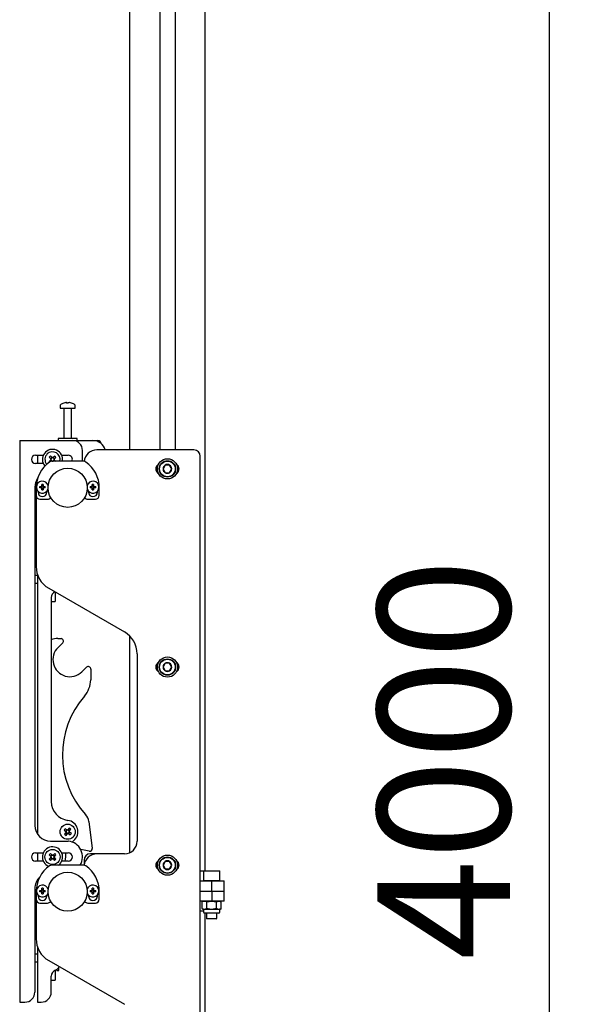
# Model space of a CAD drawing. Units: millimetres. Extents: x 0 to 420, y 0 to 297.
# Drawn here: x 219 to 234, y 173 to 199 of the extents above; entities that cross this region are included whole.
import ezdxf

# ---------------------------------------------------------------- set-up
doc = ezdxf.new("R2010")
doc.units = ezdxf.units.MM
doc.layers.add('THICK_LINE', color=7, linetype='Continuous', lineweight=25)
doc.styles.add('SLDTEXTSTYLE3', font='GOST_B.TTF')
doc.styles.add('SLDTEXTSTYLE4', font='GOST_B.TTF')
doc.dimstyles.new('SLDDIMSTYLE0', dxfattribs={"dimtxt": 3.5, "dimasz": 3, "dimexe": 0, "dimexo": 0.0625, "dimgap": 0.875, "dimtad": 2, "dimdec": 1, "dimlfac": 30, "dimrnd": 1e-09, "dimzin": 12, "dimdsep": 46, "dimtxsty": 'SLDTEXTSTYLE3', "dimsah": 1, "dimcen": 0.09, "dimadec": 0, "dimazin": 3, "dimtfac": 1, "dimtdec": 0, "dimtofl": 0, "dimtmove": 0, "dimatfit": 3, "dimfxl": 0, "dimfrac": 2, "dimtolj": 1, "dimtzin": 12, "dimarcsym": 0})

# ---------------------------------------------------------------- blocks, each defined once
blk = doc.blocks.new('_D_5')
at = {"layer": 'THICK_LINE'}
for p, q in [((224.533, 245.862), (233.616, 245.862)), ((232.616, 112.529), (232.616, 245.862)), ((225.897, 112.529), (233.616, 112.529))]:
    blk.add_line(p, q, dxfattribs=at)
for points in [[(232.616, 245.862), (232.116, 242.862), (233.116, 242.862)], [(232.616, 112.529), (233.116, 115.529), (232.116, 115.529)]]:
    blk.add_solid(points, dxfattribs=at)
at = {"layer": 'THICK_LINE', "insert": (228.076, 174.172), "char_height": 3.5, "attachment_point": 1, "rotation": 90, "style": 'SLDTEXTSTYLE4'}
blk.add_mtext('4000', dxfattribs=at)

msp = doc.modelspace()

# ---------------------------------------------------------------- linework, layer by layer
at = {"color": 7, "linetype": 'Continuous', "lineweight": 25}
for p, q in [((221.5326, 238.9289), (221.5326, 187.6456)), ((222.3326, 238.9289), (222.3326, 187.6456)), ((222.7326, 238.9289), (222.7326, 187.6456)), ((223.5326, 176.5289), (223.5326, 238.9289)), ((219.6993, 188.8231), (219.6993, 188.7456)), ((219.8526, 188.895), (219.8714, 188.895)), ((219.8801, 188.895), (219.8708, 188.895)), ((219.9185, 188.895), (219.9414, 188.895)), ((219.946, 188.895), (219.9414, 188.895)), ((220.0993, 188.7456), (220.0993, 188.8231)), ((219.6993, 188.7456), (219.8797, 188.7456)), ((219.7993, 188.7372), (219.7993, 187.9456)), ((219.8797, 188.7456), (220.0993, 188.7456)), ((219.9993, 187.9456), (219.9993, 188.7372)), ((218.6326, 187.8956), (218.6326, 173.0622)), ((218.6326, 187.8956), (218.716, 187.8956)), ((218.716, 187.8956), (220.0243, 187.8956)), ((219.6493, 187.9456), (219.6493, 187.8956)), ((220.1493, 187.9456), (219.6493, 187.9456)), ((220.0243, 187.8956), (220.566, 187.8956)), ((220.1493, 187.8956), (220.1493, 187.9456)), ((220.566, 187.8956), (220.6993, 187.8956)), ((219.0493, 187.5039), (219.2556, 187.5039)), ((219.0993, 187.5039), (219.0993, 187.2872)), ((219.743, 187.5039), (219.916, 187.5039)), ((220.291, 187.3956), (220.291, 187.6289)), ((223.2326, 187.6456), (220.666, 187.6456)), ((219.2556, 187.2872), (219.0493, 187.2872)), ((219.4508, 187.3818), (219.4085, 187.3413)), ((219.4109, 187.4536), (219.4514, 187.4114)), ((219.4438, 187.3752), (219.4724, 187.3454)), ((219.4789, 187.451), (219.4447, 187.4183)), ((219.4855, 187.4441), (219.4451, 187.4863)), ((220.321, 187.3456), (219.4777, 187.3456)), ((219.5573, 187.484), (219.5151, 187.4435)), ((219.5548, 187.416), (219.522, 187.4501)), ((219.5254, 187.3456), (219.5539, 187.3728)), ((219.5836, 187.3418), (219.5473, 187.3798)), ((219.5479, 187.4093), (219.5901, 187.4498)), ((220.2871, 187.3456), (220.291, 187.3956)), ((222.4749, 187.2456), (222.4172, 187.1456)), ((222.5904, 187.2456), (222.4749, 187.2456)), ((222.6481, 187.1456), (222.5904, 187.2456)), ((223.3993, 150.1789), (223.3993, 187.4789)), ((222.4172, 187.1456), (222.4749, 187.0456)), ((222.4749, 187.0456), (222.5904, 187.0456)), ((222.5904, 187.0456), (222.6481, 187.1456)), ((219.072, 186.7454), (219.066, 186.6968)), ((219.0993, 186.8883), (219.0993, 186.8789)), ((219.2155, 186.6922), (219.2155, 186.7352)), ((219.2498, 186.7352), (219.2498, 186.6922)), ((220.5488, 186.6922), (220.5488, 186.7352)), ((220.5831, 186.7352), (220.5831, 186.6922)), ((219.0326, 186.6622), (219.0326, 177.7289)), ((219.066, 186.6456), (219.066, 186.4456)), ((219.116, 186.5552), (219.116, 186.5289)), ((219.1597, 186.6794), (219.2026, 186.6794)), ((219.2026, 186.6451), (219.1597, 186.6451)), ((219.2026, 186.6794), (219.2101, 186.6794)), ((219.2101, 186.6451), (219.2026, 186.6451)), ((219.2101, 186.6794), (219.2109, 186.6794)), ((219.2109, 186.6451), (219.2101, 186.6451)), ((219.2498, 186.695), (219.2155, 186.695)), ((219.2155, 186.6848), (219.2155, 186.6922)), ((219.2155, 186.6839), (219.2155, 186.6848)), ((219.2155, 186.6396), (219.2155, 186.6405)), ((219.2155, 186.6322), (219.2155, 186.6396)), ((219.2155, 186.5893), (219.2155, 186.6322)), ((219.2155, 186.6294), (219.2498, 186.6294)), ((219.2498, 186.6922), (219.2498, 186.6848)), ((219.2498, 186.6848), (219.2498, 186.6839)), ((219.2498, 186.6405), (219.2498, 186.6396)), ((219.2498, 186.6396), (219.2498, 186.6322)), ((219.2498, 186.6322), (219.2498, 186.5893)), ((219.2544, 186.6794), (219.2552, 186.6794)), ((219.2552, 186.6451), (219.2544, 186.6451)), ((219.2552, 186.6794), (219.2627, 186.6794)), ((219.2627, 186.6451), (219.2552, 186.6451)), ((219.2627, 186.6794), (219.3056, 186.6794)), ((219.3056, 186.6451), (219.2627, 186.6451)), ((219.3493, 186.5289), (219.3493, 186.5552)), ((220.4493, 186.5552), (220.4493, 186.5289)), ((220.493, 186.6794), (220.536, 186.6794)), ((220.536, 186.6451), (220.493, 186.6451)), ((220.536, 186.6794), (220.5434, 186.6794)), ((220.5434, 186.6451), (220.536, 186.6451)), ((220.5434, 186.6794), (220.5443, 186.6794)), ((220.5443, 186.6451), (220.5434, 186.6451)), ((220.5831, 186.695), (220.5488, 186.695)), ((220.5488, 186.6848), (220.5488, 186.6922)), ((220.5488, 186.6839), (220.5488, 186.6848)), ((220.5488, 186.6396), (220.5488, 186.6405)), ((220.5488, 186.6322), (220.5488, 186.6396)), ((220.5488, 186.5893), (220.5488, 186.6322)), ((220.5488, 186.6294), (220.5831, 186.6294)), ((220.5831, 186.6922), (220.5831, 186.6848)), ((220.5831, 186.6848), (220.5831, 186.6839)), ((220.5831, 186.6405), (220.5831, 186.6396)), ((220.5831, 186.6396), (220.5831, 186.6322)), ((220.5831, 186.6322), (220.5831, 186.5893)), ((220.5877, 186.6794), (220.5886, 186.6794)), ((220.5886, 186.6451), (220.5877, 186.6451)), ((220.5886, 186.6794), (220.596, 186.6794)), ((220.596, 186.6451), (220.5886, 186.6451)), ((220.596, 186.6794), (220.639, 186.6794)), ((220.639, 186.6451), (220.596, 186.6451)), ((220.6826, 186.5289), (220.6826, 186.5552)), ((220.7326, 186.4456), (220.7326, 186.6456)), ((219.066, 186.4456), (219.066, 184.5701)), ((219.166, 186.3456), (219.366, 186.3456)), ((220.4326, 186.3456), (220.6326, 186.3456)), ((219.0993, 184.3289), (219.0326, 184.3289)), ((219.0326, 184.1289), (219.0993, 184.1289)), ((219.0993, 184.3619), (219.0993, 177.5028)), ((219.3993, 183.9927), (221.3993, 182.838)), ((219.566, 183.8965), (219.566, 183.7545)), ((219.466, 183.75), (219.466, 178.3593)), ((219.466, 183.6455), (219.566, 183.6455)), ((219.566, 183.7545), (219.566, 183.6709)), ((219.566, 183.6709), (219.566, 183.6541)), ((219.566, 183.6541), (219.566, 183.6455)), ((219.6378, 182.6656), (219.723, 182.6645)), ((221.5326, 182.7368), (221.5326, 177.0067)), ((219.7686, 182.5501), (219.6451, 182.4298)), ((221.7326, 182.2607), (221.7326, 177.3122)), ((220.2731, 181.7851), (220.3966, 181.9053)), ((220.5098, 181.8567), (220.506, 181.5738)), ((222.4749, 182.0122), (222.4172, 181.9122)), ((222.4172, 181.9122), (222.4749, 181.8122)), ((222.5904, 182.0122), (222.4749, 182.0122)), ((222.4749, 181.8122), (222.5904, 181.8122)), ((222.6481, 181.9122), (222.5904, 182.0122)), ((222.5904, 181.8122), (222.6481, 181.9122)), ((219.8781, 177.608), (219.8314, 177.6433)), ((219.8704, 177.6138), (219.8418, 177.5761)), ((219.9427, 177.6587), (219.9074, 177.6121)), ((219.9509, 177.5911), (219.9131, 177.6197)), ((219.9451, 177.5835), (219.9804, 177.6301)), ((220.4568, 177.8317), (220.545, 177.1211)), ((219.8028, 177.6056), (219.8495, 177.5703)), ((219.8535, 177.541), (219.8182, 177.4943)), ((219.8478, 177.5333), (219.8855, 177.5048)), ((219.856, 177.4658), (219.8913, 177.5124)), ((219.9206, 177.5164), (219.9672, 177.4811)), ((219.9282, 177.5107), (219.9568, 177.5484)), ((219.9958, 177.5189), (219.9491, 177.5542)), ((219.4493, 177.3122), (219.9142, 177.3122)), ((220.0149, 177.2894), (220.0557, 177.3256)), ((219.0493, 177.0039), (219.2556, 177.0039)), ((219.0993, 177.0039), (219.0993, 176.7872)), ((219.4508, 176.8818), (219.4085, 176.8413)), ((219.4109, 176.9536), (219.4514, 176.9114)), ((219.4413, 176.8071), (219.4835, 176.8476)), ((219.4438, 176.8752), (219.4766, 176.841)), ((219.4789, 176.951), (219.4447, 176.9183)), ((219.4855, 176.9441), (219.4451, 176.9863)), ((219.5131, 176.847), (219.5536, 176.8048)), ((219.5573, 176.984), (219.5151, 176.9435)), ((219.5197, 176.8401), (219.5539, 176.8728)), ((219.5548, 176.916), (219.522, 176.9501)), ((219.5877, 176.8375), (219.5473, 176.8798)), ((219.5479, 176.9093), (219.5901, 176.9498)), ((219.743, 177.0039), (219.916, 177.0039)), ((220.4664, 177.0474), (220.2433, 177.0898)), ((220.666, 176.9789), (220.4993, 176.9789)), ((221.3993, 176.9789), (220.666, 176.9789)), ((219.2556, 176.7872), (219.0493, 176.7872)), ((220.321, 176.6789), (219.4777, 176.6789)), ((219.916, 176.7872), (219.743, 176.7872)), ((220.3326, 176.8122), (220.3326, 176.6782)), ((222.4749, 176.7789), (222.4172, 176.6789)), ((222.4172, 176.6789), (222.4749, 176.5789)), ((222.5904, 176.7789), (222.4749, 176.7789)), ((222.4749, 176.5789), (222.5904, 176.5789)), ((222.6481, 176.6789), (222.5904, 176.7789)), ((222.5904, 176.5789), (222.6481, 176.6789)), ((223.3993, 176.5289), (223.4926, 176.5289)), ((223.4926, 176.5289), (223.4826, 176.5189)), ((223.4826, 176.5189), (223.4826, 176.2722)), ((223.916, 176.5189), (223.4826, 176.5189)), ((223.4926, 176.5289), (223.906, 176.5289)), ((223.916, 176.5189), (223.906, 176.5289)), ((223.916, 176.2722), (223.916, 176.5189)), ((219.0326, 176.0622), (219.0326, 173.3289)), ((219.072, 176.0787), (219.066, 176.0301)), ((219.0993, 176.2883), (219.0993, 176.2122)), ((219.2155, 176.0256), (219.2155, 176.0685)), ((219.2498, 176.0685), (219.2498, 176.0256)), ((220.5488, 176.0256), (220.5488, 176.0685)), ((220.5831, 176.0685), (220.5831, 176.0256)), ((223.3993, 176.2622), (223.7058, 176.2622)), ((223.4826, 176.2722), (223.4926, 176.2622)), ((223.4826, 176.2722), (223.916, 176.2722)), ((223.7058, 175.9956), (223.7058, 176.2622)), ((223.7058, 176.2622), (224.0327, 176.2622)), ((223.906, 176.2622), (223.916, 176.2722)), ((224.0327, 175.9956), (224.0327, 176.2622)), ((219.066, 175.9789), (219.066, 175.7789)), ((219.116, 175.8885), (219.116, 175.8622)), ((219.1597, 176.0127), (219.2026, 176.0127)), ((219.2026, 175.9784), (219.1597, 175.9784)), ((219.2026, 176.0127), (219.2101, 176.0127)), ((219.2101, 175.9784), (219.2026, 175.9784)), ((219.2101, 176.0127), (219.2109, 176.0127)), ((219.2109, 175.9784), (219.2101, 175.9784)), ((219.2498, 176.0283), (219.2155, 176.0283)), ((219.2155, 176.0181), (219.2155, 176.0256)), ((219.2155, 176.0173), (219.2155, 176.0181)), ((219.2155, 175.973), (219.2155, 175.9738)), ((219.2155, 175.9655), (219.2155, 175.973)), ((219.2155, 175.9226), (219.2155, 175.9655)), ((219.2155, 175.9628), (219.2498, 175.9628)), ((219.2498, 176.0256), (219.2498, 176.0181)), ((219.2498, 176.0181), (219.2498, 176.0173)), ((219.2498, 175.9738), (219.2498, 175.973)), ((219.2498, 175.973), (219.2498, 175.9655)), ((219.2498, 175.9655), (219.2498, 175.9226)), ((219.2544, 176.0127), (219.2552, 176.0127)), ((219.2552, 175.9784), (219.2544, 175.9784)), ((219.2552, 176.0127), (219.2627, 176.0127)), ((219.2627, 175.9784), (219.2552, 175.9784)), ((219.2627, 176.0127), (219.3056, 176.0127)), ((219.3056, 175.9784), (219.2627, 175.9784)), ((219.3493, 175.8622), (219.3493, 175.8885)), ((220.4493, 175.8885), (220.4493, 175.8622)), ((220.493, 176.0127), (220.536, 176.0127)), ((220.536, 175.9784), (220.493, 175.9784)), ((220.536, 176.0127), (220.5434, 176.0127)), ((220.5434, 175.9784), (220.536, 175.9784)), ((220.5434, 176.0127), (220.5443, 176.0127)), ((220.5443, 175.9784), (220.5434, 175.9784)), ((220.5831, 176.0283), (220.5488, 176.0283)), ((220.5488, 176.0181), (220.5488, 176.0256)), ((220.5488, 176.0173), (220.5488, 176.0181)), ((220.5488, 175.973), (220.5488, 175.9738)), ((220.5488, 175.9655), (220.5488, 175.973)), ((220.5488, 175.9226), (220.5488, 175.9655)), ((220.5488, 175.9628), (220.5831, 175.9628)), ((220.5831, 176.0256), (220.5831, 176.0181)), ((220.5831, 176.0181), (220.5831, 176.0173)), ((220.5831, 175.9738), (220.5831, 175.973)), ((220.5831, 175.973), (220.5831, 175.9655)), ((220.5831, 175.9655), (220.5831, 175.9226)), ((220.5877, 176.0127), (220.5886, 176.0127)), ((220.5886, 175.9784), (220.5877, 175.9784)), ((220.5886, 176.0127), (220.596, 176.0127)), ((220.596, 175.9784), (220.5886, 175.9784)), ((220.596, 176.0127), (220.639, 176.0127)), ((220.639, 175.9784), (220.596, 175.9784)), ((220.6826, 175.8622), (220.6826, 175.8885)), ((220.7326, 175.7789), (220.7326, 175.9789)), ((223.3993, 175.9956), (223.7058, 175.9956)), ((223.7058, 175.9956), (224.0327, 175.9956)), ((223.7058, 175.9956), (223.7058, 175.7289)), ((224.0327, 175.7289), (224.0327, 175.9956)), ((219.066, 175.7789), (219.066, 174.7367)), ((219.166, 175.6789), (219.366, 175.6789)), ((220.4326, 175.6789), (220.6326, 175.6789)), ((223.7058, 175.7289), (223.3993, 175.7289)), ((223.4826, 175.7289), (223.4491, 175.7095)), ((223.4491, 175.5316), (223.4491, 175.7095)), ((223.4491, 175.5316), (223.4826, 175.5122)), ((223.5742, 175.7095), (223.6993, 175.7289)), ((223.5742, 175.5316), (223.5742, 175.7095)), ((223.8244, 175.5316), (223.6993, 175.5122)), ((224.0327, 175.7289), (223.7058, 175.7289)), ((223.8244, 175.7095), (223.887, 175.7289)), ((223.8244, 175.5316), (223.8244, 175.7095)), ((223.9495, 175.5316), (223.887, 175.5122)), ((223.9495, 175.7095), (223.916, 175.7289)), ((223.916, 175.5122), (223.9495, 175.5316)), ((223.9495, 175.5316), (223.9495, 175.7095)), ((223.4826, 175.4622), (223.3993, 175.4622)), ((223.4826, 175.5122), (223.4826, 175.4389)), ((223.5117, 175.5122), (223.4826, 175.5122)), ((223.7943, 175.4122), (223.5093, 175.4122)), ((223.6993, 175.5122), (223.5117, 175.5122)), ((223.5326, 113.6956), (223.5326, 175.4122)), ((223.566, 175.4122), (223.566, 175.2722)), ((223.566, 175.2722), (223.576, 175.2622)), ((223.566, 175.2722), (223.8326, 175.2722)), ((223.887, 175.5122), (223.6993, 175.5122)), ((223.8893, 175.4122), (223.7943, 175.4122)), ((223.8226, 175.2622), (223.8326, 175.2722)), ((223.8326, 175.2722), (223.8326, 175.4122)), ((223.916, 175.5122), (223.887, 175.5122)), ((223.916, 175.4389), (223.916, 175.5122)), ((223.8226, 175.2622), (223.576, 175.2622)), ((219.0993, 174.5286), (219.0993, 173.0622)), ((219.0993, 174.3289), (219.0326, 174.3289)), ((219.0326, 174.1289), (219.0993, 174.1289)), ((219.3993, 174.1594), (221.3993, 173.0047)), ((219.666, 173.9348), (219.666, 173.9896)), ((219.466, 173.3289), (219.466, 173.75)), ((219.566, 173.9027), (219.566, 173.7545)), ((219.566, 173.7545), (219.566, 173.6709)), ((219.616, 173.8956), (219.616, 173.9289)), ((219.616, 173.8956), (219.666, 173.8956)), ((219.666, 173.8956), (219.666, 173.9348)), ((219.466, 173.6455), (219.566, 173.6455)), ((219.566, 173.6709), (219.566, 173.6541)), ((219.566, 173.6541), (219.566, 173.6455)), ((218.6326, 173.0622), (218.716, 173.0622)), ((218.716, 173.0622), (218.766, 173.0622)), ((219.0993, 173.0622), (219.1826, 173.0622)), ((219.1826, 173.0622), (219.1993, 173.0622))]:
    msp.add_line(p, q, dxfattribs=at)
at = {"color": 7, "linetype": 'Continuous', "lineweight": 25, "flags": 128}
for points in [[(219.8715, 188.8817), (219.8715, 188.8825), (219.8714, 188.895)], [(219.8801, 188.895), (219.88, 188.8825), (219.88, 188.8817)], [(219.5063, 187.3456), (219.5094, 187.3461), (219.5131, 187.347)], [(219.8321, 176.7872), (219.8446, 176.8385), (219.8493, 176.8956)], [(219.8493, 176.8956), (219.8528, 176.9571), (219.8601, 177.0039)], [(223.4491, 175.7095), (223.4605, 175.7157), (223.5117, 175.7289)], [(223.5117, 175.5122), (223.4605, 175.5255), (223.4491, 175.5316)], [(223.5117, 175.7289), (223.5252, 175.7279), (223.5742, 175.7095)], [(223.5742, 175.5316), (223.5252, 175.5132), (223.5117, 175.5122)], [(223.6993, 175.5122), (223.6904, 175.5123), (223.5742, 175.5316)], [(223.6993, 175.7289), (223.7082, 175.7288), (223.8244, 175.7095)], [(223.887, 175.5122), (223.8825, 175.5123), (223.8244, 175.5316)], [(223.887, 175.7289), (223.8914, 175.7288), (223.9495, 175.7095)]]:
    msp.add_lwpolyline(points, dxfattribs=at)
at = {"color": 7, "linetype": 'Continuous', "lineweight": 25}
for centre, radius in [((222.5326, 187.1456), 0.2667), ((222.5326, 187.1456), 0.2167), ((222.5326, 187.1456), 0.2067), ((219.8993, 186.6456), 0.5167), ((222.5326, 181.9122), 0.2667), ((222.5326, 181.9122), 0.2167), ((222.5326, 181.9122), 0.2067), ((219.8993, 177.5622), 0.2), ((219.4993, 176.8956), 0.2), ((222.5326, 176.6789), 0.2667), ((222.5326, 176.6789), 0.2167), ((222.5326, 176.6789), 0.2067), ((219.8993, 175.9789), 0.5167)]:
    msp.add_circle(centre, radius, dxfattribs=at)
for centre, radius, start, end in [((219.7173, 188.8231), 0.018, 125.25153, 180), ((219.8993, 188.5656), 0.3333, 108.16006, 125.25153), ((219.897, 188.5685), 0.3295, 97.74457, 108.14358), ((219.7964, 188.8796), 0.00284, 82.73121, 133.13374), ((219.9116, 188.8698), 0.0475, 147.94103, 165.57819), ((219.8892, 188.5176), 0.3648, 86.29823, 93.70177), ((219.8399, 188.8698), 0.0475, 14.42181, 32.05897), ((219.9095, 188.5171), 0.3654, 89.45217, 91.59371), ((219.9587, 188.8698), 0.0475, 147.94103, 165.57819), ((219.897, 188.5685), 0.3295, 71.85642, 82.25543), ((219.9016, 188.5685), 0.3295, 71.85642, 82.25543), ((220.0022, 188.8775), 0.00494, 77.77633, 121.57674), ((219.8993, 188.5656), 0.3333, 54.74847, 71.83994), ((220.0813, 188.8231), 0.018, 0, 54.74847), ((219.791, 188.7372), 0.00833, 0, 90), ((220.0076, 188.7372), 0.00833, 90, 180), ((220.0243, 187.6289), 0.2667, 360, 90), ((220.566, 187.5622), 0.3333, 14.47751, 90), ((220.6993, 187.8122), 0.0833, 2.31746, 90), ((219.0493, 187.3956), 0.1083, 90, 270), ((219.4993, 187.3956), 0.2667, 349.19308, 220.70811), ((219.4993, 187.3956), 0.2, 133.79987, 219.619), ((219.4993, 187.3956), 0.2, 345.52249, 133.79987), ((219.916, 187.3956), 0.1083, 332.51357, 90), ((220.666, 187.3122), 0.3333, 90, 174.4138), ((223.2326, 187.4789), 0.1667, 0, 90), ((219.8993, 186.6456), 0.8333, 125.0968, 180), ((219.9568, 187.8343), 0.7373, 221.96183, 223.37975), ((219.9386, 186.9375), 0.7381, 131.96244, 135.6373), ((219.4777, 187.2456), 0.1, 90, 125.0968), ((219.4993, 187.3956), 0.0505, 161.75877, 195.84097), ((219.4993, 187.3956), 0.0427, 167.47415, 190.12559), ((219.4993, 187.3956), 0.0427, 190.12559, 257.47415), ((219.4993, 187.3956), 0.0427, 100.12559, 167.47415), ((219.4993, 187.3956), 0.0505, 251.75877, 262.09735), ((219.4993, 187.3956), 0.0505, 71.75877, 105.84097), ((219.4993, 187.3956), 0.0427, 257.47415, 280.12559), ((219.4993, 187.3956), 0.0427, 77.47415, 100.12559), ((219.4993, 187.3956), 0.0427, 280.12559, 347.47415), ((219.4993, 187.3956), 0.0427, 10.12559, 77.47415), ((219.4993, 187.3956), 0.0427, 347.47415, 10.12559), ((219.4993, 187.3956), 0.0505, 341.75877, 15.84097), ((219.0412, 186.9563), 0.7381, 41.96244, 45.6373), ((220.321, 187.2456), 0.1, 54.9032, 90), ((219.8993, 186.6456), 0.8333, 0, 54.9032), ((222.366, 187.1456), 0.1417, 119.51471, 240.48529), ((222.5326, 187.1456), 0.1155, 120, 180), ((222.5326, 187.1456), 0.1155, 60, 120), ((222.5326, 187.1456), 0.1155, 360, 60), ((222.6993, 187.1456), 0.1417, 299.51471, 60.48529), ((222.5326, 187.1456), 0.1155, 180, 240), ((222.5326, 187.1456), 0.1155, 240, 300), ((222.5326, 187.1456), 0.1155, 300, 360), ((219.4493, 186.6622), 0.4167, 145.82693, 180), ((219.2326, 186.6622), 0.1583, 14.71412, 180), ((219.2326, 186.1487), 0.5868, 88.32353, 91.67647), ((220.566, 186.6622), 0.1583, 0, 165.28588), ((220.566, 186.1487), 0.5868, 88.32353, 91.67647), ((219.2326, 186.6622), 0.1583, 180, 342.42168), ((219.2326, 186.5289), 0.1167, 180, 0), ((219.7462, 186.6622), 0.5868, 178.32353, 181.67647), ((219.2326, 186.6622), 0.0346, 119.76402, 150.23598), ((219.2326, 186.6622), 0.0346, 209.76402, 240.23598), ((219.2326, 186.6622), 0.0277, 141.67366, 218.32634), ((219.2326, 186.6622), 0.0284, 127.2411, 142.7589), ((219.2326, 186.6622), 0.0284, 217.2411, 232.7589), ((219.2326, 186.6622), 0.0277, 51.67366, 128.32634), ((219.2326, 186.6622), 0.0277, 231.67366, 308.32634), ((219.2326, 187.1758), 0.5868, 268.32353, 271.67647), ((219.2326, 186.6622), 0.0346, 29.76402, 60.23598), ((219.2326, 186.6622), 0.0284, 37.2411, 52.7589), ((219.2326, 186.6622), 0.0346, 299.76402, 330.23598), ((219.2326, 186.6622), 0.0284, 307.2411, 322.7589), ((219.2326, 186.6622), 0.0277, 321.67366, 38.32634), ((218.7191, 186.6622), 0.5868, 358.32353, 1.67647), ((220.566, 186.6622), 0.1583, 197.57832, 0), ((220.566, 186.5289), 0.1167, 180, 0), ((221.0795, 186.6622), 0.5868, 178.32353, 181.67647), ((220.566, 186.6622), 0.0346, 119.76402, 150.23598), ((220.566, 186.6622), 0.0346, 209.76402, 240.23598), ((220.566, 186.6622), 0.0277, 141.67366, 218.32634), ((220.566, 186.6622), 0.0284, 127.2411, 142.7589), ((220.566, 186.6622), 0.0284, 217.2411, 232.7589), ((220.566, 186.6622), 0.0277, 51.67366, 128.32634), ((220.566, 186.6622), 0.0277, 231.67366, 308.32634), ((220.566, 187.1758), 0.5868, 268.32353, 271.67647), ((220.566, 186.6622), 0.0346, 29.76402, 60.23598), ((220.566, 186.6622), 0.0284, 37.2411, 52.7589), ((220.566, 186.6622), 0.0284, 307.2411, 322.7589), ((220.566, 186.6622), 0.0346, 299.76402, 330.23598), ((220.566, 186.6622), 0.0277, 321.67366, 38.32634), ((220.0524, 186.6622), 0.5868, 358.32353, 1.67647), ((219.166, 186.4456), 0.1, 180, 270), ((219.366, 186.4456), 0.1, 270, 326.89214), ((220.4326, 186.4456), 0.1, 213.10786, 270), ((220.6326, 186.4456), 0.1, 270, 0), ((219.7326, 184.5701), 0.6667, 180, 240), ((219.6326, 183.75), 0.1667, 115.85549, 180), ((221.066, 182.2607), 0.6667, 0, 60), ((219.6321, 182.2323), 0.4333, 89.24628, 112.54799), ((219.7221, 182.5978), 0.0667, 314.24628, 89.24628), ((219.9591, 182.1074), 0.45, 134.24628, 314.24628), ((222.366, 181.9122), 0.1417, 119.51471, 240.48529), ((222.6993, 181.9122), 0.1417, 299.51471, 60.48529), ((220.4431, 181.8576), 0.0667, 359.24628, 134.24628), ((222.5326, 181.9122), 0.1155, 120, 180), ((222.5326, 181.9122), 0.1155, 180, 240), ((222.5326, 181.9122), 0.1155, 60, 120), ((222.5326, 181.9122), 0.1155, 240, 300), ((222.5326, 181.9122), 0.1155, 360, 60), ((222.5326, 181.9122), 0.1155, 300, 360), ((219.8394, 181.5825), 0.6667, 318.81591, 359.24628), ((222.109, 179.5968), 2.3489, 138.81591, 222.32976), ((219.966, 178.3593), 0.5, 180, 262.8492), ((220.126, 177.7906), 0.3333, 7.07526, 42.32976), ((219.4493, 177.7289), 0.4167, 180, 270), ((220.4053, 177.1791), 0.7381, 141.02983, 144.70469), ((219.8993, 177.5622), 0.0505, 80.82617, 114.90836), ((219.866, 177.5622), 0.3033, 308.71799, 82.8492), ((219.5162, 177.0563), 0.7381, 51.02983, 54.70469), ((220.2824, 178.0682), 0.7381, 231.02983, 234.70469), ((219.8993, 177.5622), 0.0505, 170.82617, 204.90836), ((219.8993, 177.5622), 0.0427, 176.54154, 199.19298), ((219.8993, 177.5622), 0.0427, 109.19298, 176.54154), ((219.8993, 177.5622), 0.0427, 199.19298, 266.54154), ((219.8993, 177.5622), 0.0427, 86.54154, 109.19298), ((219.8993, 177.5622), 0.0505, 260.82617, 294.90836), ((219.8993, 177.5622), 0.0427, 266.54154, 289.19298), ((219.8993, 177.5622), 0.0427, 19.19298, 86.54154), ((219.8993, 177.5622), 0.0427, 289.19298, 356.54154), ((219.8993, 177.5622), 0.0427, 356.54154, 19.19298), ((219.8993, 177.5622), 0.0505, 350.82617, 24.90836), ((219.3933, 177.9453), 0.7381, 321.02983, 324.70469), ((219.4993, 176.8956), 0.2667, 305.65909, 248.53954), ((219.9142, 177.2789), 0.0333, 83.71916, 90), ((219.872, 176.8956), 0.419, 328.86026, 83.71916), ((220.4788, 177.1129), 0.0667, 259.24628, 7.07526), ((221.3993, 177.3122), 0.3333, 270, 0), ((219.0493, 176.8956), 0.1083, 90, 270), ((219.9574, 177.3348), 0.7381, 221.96244, 225.6373), ((219.9386, 176.4375), 0.7381, 131.96244, 135.6373), ((219.4993, 176.8956), 0.0505, 161.75877, 195.84097), ((219.4993, 176.8956), 0.0427, 167.47415, 190.12559), ((219.4993, 176.8956), 0.0427, 190.12559, 257.47415), ((219.4993, 176.8956), 0.0427, 100.12559, 167.47415), ((219.4993, 176.8956), 0.0505, 251.75877, 285.84097), ((219.4993, 176.8956), 0.0505, 71.75877, 105.84097), ((219.4993, 176.8956), 0.0427, 257.47415, 280.12559), ((219.4993, 176.8956), 0.0427, 77.47415, 100.12559), ((219.4993, 176.8956), 0.0427, 280.12559, 347.47415), ((219.4993, 176.8956), 0.0427, 10.12559, 77.47415), ((219.4993, 176.8956), 0.0427, 347.47415, 10.12559), ((219.4993, 176.8956), 0.0505, 341.75877, 15.84097), ((219.06, 177.3536), 0.7381, 311.96244, 315.6373), ((219.0412, 176.4563), 0.7381, 41.96244, 45.6373), ((219.916, 176.8956), 0.1083, 270, 90), ((220.4993, 176.8122), 0.1667, 90, 180), ((220.666, 176.6456), 0.3333, 90, 174.4138), ((219.8993, 175.9789), 0.8333, 125.0968, 180), ((219.4777, 176.5789), 0.1, 90, 125.0968), ((220.321, 176.5789), 0.1, 54.9032, 90), ((219.8993, 175.9789), 0.8333, 0, 54.9032), ((222.366, 176.6789), 0.1417, 119.51471, 240.48529), ((222.5326, 176.6789), 0.1155, 120, 180), ((222.5326, 176.6789), 0.1155, 180, 240), ((222.5326, 176.6789), 0.1155, 60, 120), ((222.5326, 176.6789), 0.1155, 240, 300), ((222.5326, 176.6789), 0.1155, 360, 60), ((222.5326, 176.6789), 0.1155, 300, 360), ((222.6993, 176.6789), 0.1417, 299.51472, 60.48528), ((219.4493, 176.0622), 0.4167, 134.24331, 180), ((219.2326, 175.9956), 0.1583, 14.71412, 342.42168), ((219.2326, 175.482), 0.5868, 88.32353, 91.67647), ((220.566, 175.9956), 0.1583, 197.57832, 165.28588), ((220.566, 175.482), 0.5868, 88.32353, 91.67647), ((219.2326, 175.8622), 0.1167, 180, 0), ((219.7462, 175.9956), 0.5868, 178.32353, 181.67647), ((219.2326, 175.9956), 0.0346, 119.76402, 150.23598), ((219.2326, 175.9956), 0.0346, 209.76402, 240.23598), ((219.2326, 175.9956), 0.0277, 141.67366, 218.32634), ((219.2326, 175.9956), 0.0284, 127.2411, 142.7589), ((219.2326, 175.9956), 0.0284, 217.2411, 232.7589), ((219.2326, 175.9956), 0.0277, 51.67366, 128.32634), ((219.2326, 175.9956), 0.0277, 231.67366, 308.32634), ((219.2326, 176.5091), 0.5868, 268.32353, 271.67647), ((219.2326, 175.9956), 0.0346, 29.76402, 60.23598), ((219.2326, 175.9956), 0.0284, 37.2411, 52.7589), ((219.2326, 175.9956), 0.0346, 299.76402, 330.23598), ((219.2326, 175.9956), 0.0284, 307.2411, 322.7589), ((219.2326, 175.9956), 0.0277, 321.67366, 38.32634), ((218.7191, 175.9956), 0.5868, 358.32353, 1.67647), ((220.566, 175.8622), 0.1167, 180, 0), ((221.0795, 175.9956), 0.5868, 178.32353, 181.67647), ((220.566, 175.9956), 0.0346, 119.76402, 150.23598), ((220.566, 175.9956), 0.0346, 209.76402, 240.23598), ((220.566, 175.9956), 0.0277, 141.67366, 218.32634), ((220.566, 175.9956), 0.0284, 127.2411, 142.7589), ((220.566, 175.9956), 0.0284, 217.2411, 232.7589), ((220.566, 175.9956), 0.0277, 51.67366, 128.32634), ((220.566, 175.9956), 0.0277, 231.67366, 308.32634), ((220.566, 176.5091), 0.5868, 268.32353, 271.67647), ((220.566, 175.9956), 0.0346, 29.76402, 60.23598), ((220.566, 175.9956), 0.0284, 37.2411, 52.7589), ((220.566, 175.9956), 0.0346, 299.76402, 330.23598), ((220.566, 175.9956), 0.0284, 307.2411, 322.7589), ((220.566, 175.9956), 0.0277, 321.67366, 38.32634), ((220.0524, 175.9956), 0.5868, 358.32353, 1.67647), ((219.166, 175.7789), 0.1, 180, 270), ((219.366, 175.7789), 0.1, 270, 326.89214), ((220.4326, 175.7789), 0.1, 213.10786, 270), ((220.6326, 175.7789), 0.1, 270, 0), ((223.5093, 175.4389), 0.0267, 180, 270), ((223.8893, 175.4389), 0.0267, 270, 0), ((219.7326, 174.7367), 0.6667, 180, 240), ((219.516, 174.0622), 0.1667, 290.48732, 338.90575), ((219.6326, 173.75), 0.1667, 110.48732, 180), ((218.766, 173.3289), 0.2667, 270, 0), ((219.1993, 173.3289), 0.2667, 270, 0)]:
    msp.add_arc(centre, radius, start, end, dxfattribs=at)

# ---------------------------------------------------------------- dimensions: what is measured, and where the dimension line sits
at = {"layer": 'THICK_LINE'}
dim = msp.add_linear_dim(base=(232.616, 245.8622), p1=(225.897, 112.5289), p2=(224.5326, 245.8622), angle=90, dimstyle='SLDDIMSTYLE0', dxfattribs=at)
dim.commit()
dim.dimension.update_dxf_attribs({"geometry": '_D_5', "text_midpoint": (232.616, 179.1956), "dimtype": 160})

doc.saveas('drawing.dxf')
